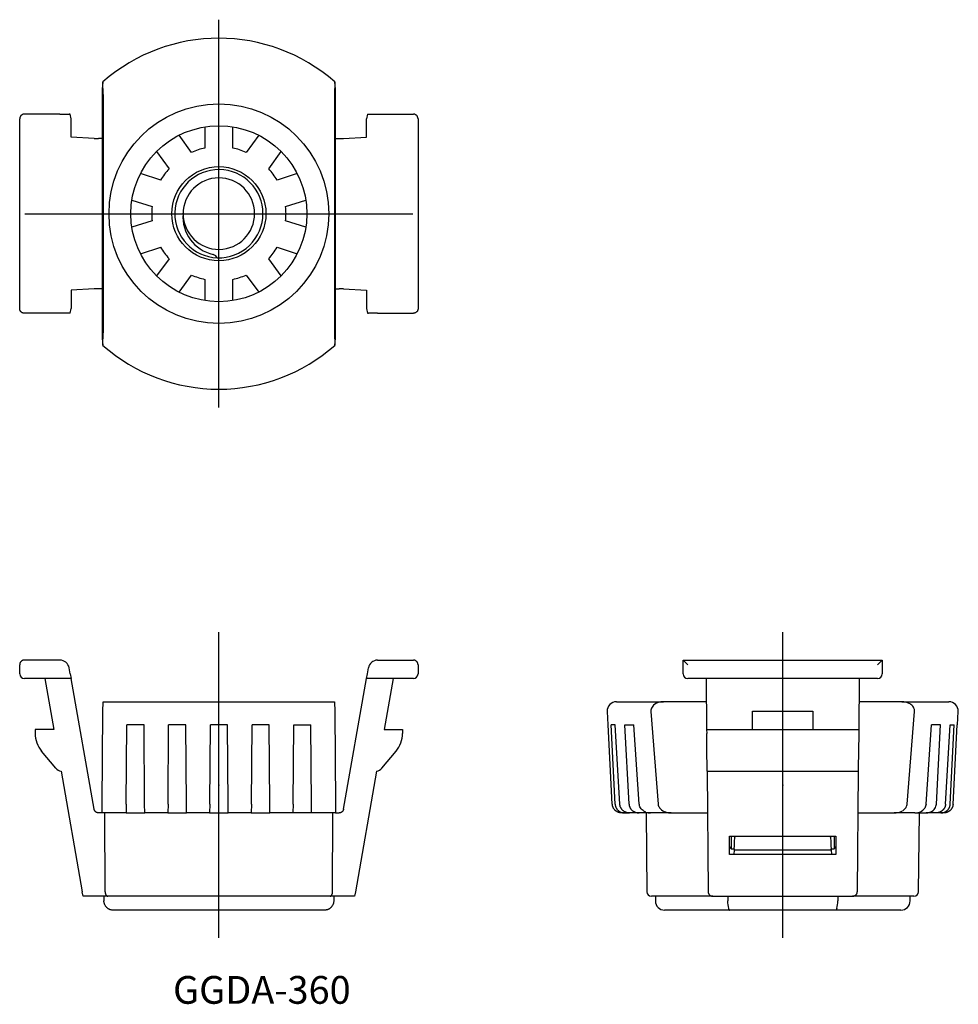
# Model space of a CAD drawing. Extents: x 40 to 142, y 72 to 178.
import ezdxf

# ---------------------------------------------------------------- set-up
doc = ezdxf.new("R2010")
doc.units = 0
doc.linetypes.add('CENTER', pattern=[0])
doc.linetypes.add('DOT', pattern=[0])
doc.layers.get('0').update_dxf_attribs({"linetype": 'CONTINUOUS'})

# ---------------------------------------------------------------- blocks, each defined once
blk = doc.blocks.new('D_FRAME_VIEW_15705')
at = {"color": 7, "linetype": 'CONTINUOUS'}
for p, q in [((112.42, 108.41), (111.92, 108.91)), ((111.92, 108.91), (133.42, 108.91)), ((111.92, 107.41), (111.92, 108.91)), ((132.92, 108.41), (133.42, 108.91)), ((133.42, 108.91), (133.42, 107.41)), ((132.92, 106.91), (112.42, 106.91)), ((114.42, 106.91), (114.46, 101.41)), ((130.92, 106.91), (130.87, 101.41)), ((104.72, 104.41), (109.79, 104.41)), ((114.44, 104.41), (109.79, 104.41)), ((135.54, 104.41), (130.9, 104.41)), ((135.54, 104.41), (140.61, 104.41)), ((103.72, 103.36), (103.8, 101.91)), ((108.44, 103.36), (109.23, 93.36)), ((119.42, 101.41), (119.42, 103.41)), ((119.42, 103.41), (125.92, 103.41)), ((125.92, 103.41), (125.92, 101.41)), ((136.11, 93.36), (136.89, 103.36)), ((141.54, 101.91), (141.61, 103.36)), ((103.82, 101.91), (103.8, 101.91)), ((104.27, 93.36), (103.82, 101.91)), ((104.59, 101.91), (104.14, 101.91)), ((104.58, 93.36), (104.14, 101.91)), ((105.08, 93.36), (104.59, 101.91)), ((105.62, 101.91), (106.61, 101.91)), ((106.08, 93.36), (105.62, 101.91)), ((107.19, 93.36), (106.61, 101.91)), ((114.46, 101.41), (114.47, 100.99)), ((114.46, 101.41), (130.87, 101.41)), ((130.87, 101.41), (130.87, 100.99)), ((138.14, 93.36), (138.72, 101.91)), ((139.72, 101.91), (138.72, 101.91)), ((139.26, 93.36), (139.72, 101.91)), ((140.25, 93.36), (140.74, 101.91)), ((140.74, 101.91), (141.19, 101.91)), ((140.75, 93.36), (141.19, 101.91)), ((141.06, 93.36), (141.51, 101.91)), ((141.51, 101.91), (141.54, 101.91)), ((114.49, 99.07), (114.47, 100.99)), ((130.87, 100.99), (130.85, 99.07)), ((114.5, 97.25), (114.49, 99.07)), ((130.85, 99.07), (130.83, 97.25)), ((114.5, 96.91), (114.5, 97.25)), ((114.5, 96.91), (130.83, 96.91)), ((114.5, 96.91), (114.62, 83.9)), ((130.83, 96.91), (130.72, 83.9)), ((130.83, 97.25), (130.83, 96.91)), ((105.6, 92.41), (105.27, 92.41)), ((105.6, 92.41), (106.14, 92.41)), ((107.19, 92.41), (106.14, 92.41)), ((108.4, 92.41), (107.19, 92.41)), ((107.92, 92.41), (107.99, 83.9)), ((110.64, 92.41), (108.4, 92.41)), ((110.64, 92.41), (114.54, 92.41)), ((130.79, 92.41), (134.69, 92.41)), ((136.93, 92.41), (134.69, 92.41)), ((136.93, 92.41), (138.14, 92.41)), ((137.34, 83.9), (137.42, 92.41)), ((139.2, 92.41), (138.14, 92.41)), ((139.73, 92.41), (139.2, 92.41)), ((140.06, 92.41), (139.73, 92.41)), ((116.92, 89.91), (128.42, 89.91)), ((116.92, 87.91), (116.92, 89.91)), ((117.11, 89.91), (117.11, 88.52)), ((117.46, 89.91), (117.5, 89.78)), ((117.47, 89.19), (117.51, 89.91)), ((127.83, 89.78), (127.88, 89.91)), ((127.83, 89.91), (127.86, 89.19)), ((128.23, 89.91), (128.23, 88.52)), ((128.42, 89.91), (128.42, 87.91)), ((116.92, 88.76), (117.11, 88.52)), ((117.11, 88.52), (117.43, 88.52)), ((117.43, 88.41), (117.4, 87.91)), ((117.44, 88.53), (117.43, 88.41)), ((117.43, 88.41), (127.9, 88.41)), ((117.44, 88.53), (117.45, 88.85)), ((117.45, 88.85), (117.47, 89.19)), ((127.86, 89.19), (127.88, 88.85)), ((127.88, 88.85), (127.9, 88.53)), ((127.9, 88.41), (127.9, 88.53)), ((127.9, 88.52), (128.23, 88.52)), ((127.9, 88.41), (127.93, 87.91)), ((128.23, 88.52), (128.42, 88.76)), ((128.42, 87.91), (116.92, 87.91)), ((115.12, 83.41), (108.49, 83.41)), ((108.92, 83.41), (108.92, 82.91)), ((115.12, 83.41), (130.22, 83.41)), ((116.73, 83.41), (116.73, 82.91)), ((128.61, 83.41), (128.61, 82.91)), ((136.84, 83.41), (130.22, 83.41)), ((136.42, 82.91), (136.42, 83.41)), ((116.96, 81.91), (109.92, 81.91)), ((128.38, 81.91), (116.96, 81.91)), ((135.42, 81.91), (128.38, 81.91))]:
    blk.add_line(p, q, dxfattribs=at)
for points in [[(136.89, 103.36), (136.89, 103.49), (136.88, 103.59), (136.83, 103.72), (136.78, 103.83), (136.7, 103.93), (136.6, 104.04), (136.51, 104.11), (136.42, 104.18), (136.32, 104.23)], [(108.73, 104.04), (108.64, 103.94), (108.56, 103.83), (108.5, 103.72), (108.47, 103.62), (108.44, 103.51), (108.44, 103.39), (108.44, 103.36)], [(105.27, 92.41), (105.23, 92.41), (105.19, 92.41), (105.15, 92.42), (105.11, 92.42), (105.07, 92.43), (105.02, 92.44), (104.98, 92.45), (104.94, 92.46), (104.9, 92.48), (104.86, 92.5), (104.83, 92.51), (104.79, 92.53), (104.75, 92.55), (104.72, 92.58), (104.68, 92.6), (104.65, 92.63), (104.62, 92.65), (104.58, 92.68), (104.55, 92.71), (104.53, 92.74), (104.5, 92.77), (104.47, 92.81), (104.45, 92.84), (104.42, 92.88), (104.4, 92.92), (104.38, 92.95), (104.36, 92.99), (104.35, 93.03), (104.33, 93.07), (104.32, 93.11), (104.31, 93.15), (104.3, 93.19), (104.29, 93.23), (104.28, 93.27), (104.28, 93.31), (104.27, 93.36)], [(104.58, 93.36), (104.59, 93.31), (104.59, 93.27), (104.6, 93.23), (104.61, 93.19), (104.62, 93.15), (104.63, 93.11), (104.64, 93.07), (104.66, 93.03), (104.67, 93), (104.69, 92.96), (104.71, 92.92), (104.73, 92.89), (104.75, 92.85), (104.78, 92.82), (104.8, 92.78), (104.83, 92.75), (104.86, 92.72), (104.89, 92.69), (104.92, 92.66), (104.95, 92.64), (104.98, 92.61), (105.02, 92.59), (105.05, 92.56), (105.09, 92.54), (105.13, 92.52), (105.17, 92.5), (105.2, 92.49), (105.24, 92.47), (105.28, 92.46), (105.33, 92.45), (105.37, 92.43), (105.41, 92.43), (105.46, 92.42), (105.5, 92.41), (105.55, 92.41), (105.6, 92.41)], [(106.14, 92.41), (106.09, 92.41), (106.05, 92.41), (106, 92.42), (105.95, 92.42), (105.91, 92.43), (105.86, 92.44), (105.82, 92.45), (105.77, 92.47), (105.73, 92.49), (105.69, 92.5), (105.65, 92.52), (105.61, 92.54), (105.57, 92.57), (105.53, 92.59), (105.49, 92.62), (105.45, 92.65), (105.42, 92.68), (105.39, 92.71), (105.35, 92.74), (105.32, 92.77), (105.29, 92.81), (105.27, 92.84), (105.24, 92.88), (105.22, 92.92), (105.2, 92.96), (105.18, 92.99), (105.16, 93.03), (105.14, 93.07), (105.13, 93.11), (105.12, 93.15), (105.11, 93.2), (105.1, 93.24), (105.09, 93.27), (105.09, 93.3), (105.09, 93.33), (105.08, 93.36)], [(106.08, 93.36), (106.08, 93.32), (106.09, 93.28), (106.09, 93.24), (106.1, 93.2), (106.11, 93.16), (106.12, 93.13), (106.13, 93.09), (106.15, 93.05), (106.16, 93.02), (106.18, 92.98), (106.2, 92.95), (106.22, 92.91), (106.24, 92.88), (106.26, 92.85), (106.29, 92.82), (106.31, 92.79), (106.35, 92.75), (106.39, 92.71), (106.43, 92.67), (106.47, 92.64), (106.52, 92.61), (106.56, 92.58), (106.62, 92.55), (106.67, 92.52), (106.72, 92.5), (106.78, 92.48), (106.84, 92.46), (106.89, 92.44), (106.94, 92.43), (106.99, 92.42), (107.04, 92.42), (107.09, 92.41), (107.14, 92.41), (107.19, 92.41)], [(107.9, 92.5), (107.76, 92.56), (107.67, 92.61), (107.59, 92.67), (107.48, 92.75), (107.4, 92.85), (107.32, 92.95), (107.26, 93.07), (107.22, 93.19), (107.2, 93.31), (107.19, 93.36)], [(109.23, 93.36), (109.24, 93.25), (109.27, 93.15), (109.32, 93.05), (109.37, 92.97), (109.46, 92.86)], [(135.62, 92.65), (135.74, 92.73), (135.82, 92.8), (135.92, 92.91), (135.99, 93.01), (136.05, 93.12), (136.08, 93.22), (136.1, 93.32), (136.11, 93.36)], [(138.14, 93.36), (138.13, 93.25), (138.1, 93.13), (138.05, 93.03), (138, 92.93)], [(138.91, 92.68), (139.01, 92.78), (139.1, 92.89), (139.17, 93.01), (139.21, 93.13), (139.24, 93.25), (139.26, 93.36)], [(140.25, 93.36), (140.25, 93.32), (140.24, 93.28), (140.24, 93.24), (140.23, 93.2), (140.22, 93.16), (140.21, 93.12), (140.19, 93.08), (140.18, 93.04), (140.16, 93), (140.14, 92.97), (140.12, 92.93), (140.1, 92.89), (140.08, 92.86), (140.05, 92.83), (140.03, 92.79), (140, 92.76), (139.97, 92.73), (139.94, 92.7), (139.91, 92.68), (139.88, 92.65), (139.85, 92.62), (139.82, 92.6), (139.78, 92.57), (139.74, 92.55), (139.71, 92.53), (139.67, 92.51), (139.63, 92.49), (139.59, 92.48), (139.55, 92.46), (139.5, 92.45), (139.46, 92.44), (139.42, 92.43), (139.36, 92.42), (139.31, 92.41), (139.25, 92.41), (139.2, 92.41)], [(139.73, 92.41), (139.78, 92.41), (139.82, 92.41), (139.86, 92.42), (139.91, 92.42), (139.95, 92.43), (139.99, 92.44), (140.03, 92.45), (140.08, 92.47), (140.12, 92.48), (140.16, 92.5), (140.2, 92.52), (140.23, 92.54), (140.27, 92.56), (140.31, 92.58), (140.34, 92.61), (140.38, 92.63), (140.41, 92.66), (140.44, 92.69), (140.47, 92.72), (140.5, 92.75), (140.53, 92.79), (140.56, 92.82), (140.58, 92.86), (140.61, 92.89), (140.63, 92.93), (140.65, 92.97), (140.67, 93), (140.68, 93.04), (140.7, 93.08), (140.71, 93.12), (140.72, 93.16), (140.73, 93.21), (140.74, 93.26), (140.75, 93.31), (140.75, 93.36)], [(141.06, 93.36), (141.06, 93.31), (141.05, 93.27), (141.05, 93.23), (141.04, 93.19), (141.03, 93.15), (141.02, 93.11), (141, 93.07), (140.99, 93.03), (140.97, 92.99), (140.95, 92.95), (140.93, 92.92), (140.91, 92.88), (140.89, 92.85), (140.86, 92.81), (140.84, 92.78), (140.81, 92.74), (140.78, 92.71), (140.75, 92.68), (140.72, 92.66), (140.69, 92.63), (140.66, 92.6), (140.62, 92.58), (140.58, 92.56), (140.55, 92.53), (140.51, 92.51), (140.47, 92.5), (140.43, 92.48), (140.4, 92.47), (140.35, 92.45), (140.31, 92.44), (140.27, 92.43), (140.23, 92.42), (140.19, 92.42), (140.15, 92.41), (140.1, 92.41), (140.06, 92.41)], [(114.62, 83.9), (114.62, 83.88), (114.62, 83.86), (114.62, 83.83), (114.63, 83.81), (114.63, 83.78), (114.64, 83.76), (114.65, 83.74), (114.66, 83.71), (114.67, 83.69), (114.68, 83.67), (114.69, 83.65), (114.7, 83.63), (114.72, 83.61), (114.73, 83.59), (114.75, 83.57), (114.77, 83.55), (114.78, 83.54), (114.8, 83.52), (114.82, 83.51), (114.84, 83.49), (114.86, 83.48), (114.88, 83.47), (114.91, 83.46), (114.93, 83.45), (114.95, 83.44), (114.97, 83.43), (115, 83.42), (115.02, 83.42), (115.04, 83.41), (115.07, 83.41), (115.09, 83.41), (115.12, 83.41)], [(130.22, 83.41), (130.24, 83.41), (130.26, 83.41), (130.29, 83.41), (130.31, 83.42), (130.34, 83.42), (130.36, 83.43), (130.38, 83.44), (130.41, 83.45), (130.43, 83.46), (130.45, 83.47), (130.47, 83.48), (130.49, 83.49), (130.51, 83.51), (130.53, 83.52), (130.55, 83.54), (130.57, 83.55), (130.59, 83.57), (130.6, 83.59), (130.62, 83.61), (130.63, 83.63), (130.64, 83.65), (130.66, 83.67), (130.67, 83.69), (130.68, 83.71), (130.69, 83.74), (130.69, 83.76), (130.7, 83.78), (130.71, 83.81), (130.71, 83.83), (130.71, 83.86), (130.72, 83.88), (130.72, 83.9)], [(116.82, 82.1), (116.86, 81.99), (116.93, 81.91), (116.96, 81.91)], [(128.51, 82.1), (128.47, 81.99), (128.4, 81.91), (128.38, 81.91)]]:
    blk.add_lwpolyline(points, dxfattribs=at)
for centre, radius, start, end in [((112.42, 107.41), 0.5, 180, 270), ((132.92, 107.41), 0.5, 270, 0), ((104.72, 103.41), 1, 90, 183), ((109.74, 102.86), 1.55, 88.0795, 130.3525), ((135.57, 102.71), 1.7, 63.6133, 90.7798), ((140.61, 103.41), 1, 357, 90), ((108.4, 93.84), 1.44, 249.7762, 270.148), ((110.42, 93.78), 1.33, 223.7928, 252.6021), ((110.63, 94.36), 1.95, 251.7482, 270.2182), ((134.72, 94.2), 1.8, 269.0871, 299.8076), ((136.98, 93.66), 1.25, 267.9322, 324.4646), ((138.15, 93.6), 1.19, 269.4977, 309.4661), ((108.49, 83.91), 0.5, 180.5, 270), ((136.84, 83.91), 0.5, 270, 359.5), ((109.92, 82.91), 1, 180, 270), ((119.8, 82.86), 3.08, 179.0631, 194.3362), ((125.53, 82.86), 3.08, 345.6638, 0.9369), ((135.42, 82.91), 1, 270, 0)]:
    blk.add_arc(centre, radius, start, end, dxfattribs=at)
blk = doc.blocks.new('D_FRAME_VIEW_17710')
at = {"color": 7, "linetype": 'CONTINUOUS'}
for p, q in [((49.29, 171.34), (49.2, 170.55)), ((49.3, 169.99), (49.29, 171.34)), ((74.31, 171.34), (74.3, 169.99)), ((74.4, 170.55), (74.31, 171.34)), ((49.2, 170.55), (49.19, 169.14)), ((74.4, 169.14), (74.4, 170.55)), ((49.19, 169.14), (49.19, 165.23)), ((49.3, 169.99), (49.3, 144.23)), ((74.3, 169.99), (74.3, 144.23)), ((74.4, 165.23), (74.4, 169.14)), ((40.3, 146.86), (40.3, 167.36)), ((44.65, 167.86), (40.8, 167.86)), ((44.65, 167.86), (45.64, 167.86)), ((45.76, 167.86), (45.64, 167.86)), ((45.85, 167.36), (45.76, 167.86)), ((45.85, 165.36), (45.85, 167.36)), ((77.84, 167.86), (77.75, 167.36)), ((77.75, 165.36), (77.75, 167.36)), ((77.84, 167.86), (77.96, 167.86)), ((77.96, 167.86), (78.94, 167.86)), ((78.94, 167.86), (82.8, 167.86)), ((83.3, 167.36), (83.3, 146.86)), ((60.3, 166.49), (60.3, 164.2)), ((63.3, 164.2), (63.3, 166.49)), ((48.33, 165.24), (45.85, 165.36)), ((48.33, 165.24), (48.82, 165.23)), ((49.19, 165.23), (48.82, 165.23)), ((49.19, 165.23), (49.19, 148.99)), ((58.84, 163.73), (57.5, 165.58)), ((66.1, 165.58), (64.75, 163.73)), ((74.4, 148.99), (74.4, 165.23)), ((74.4, 165.23), (74.78, 165.23)), ((74.78, 165.23), (75.27, 165.24)), ((75.27, 165.24), (77.75, 165.36)), ((55.07, 163.82), (56.42, 161.97)), ((67.18, 161.97), (68.52, 163.82)), ((55.52, 160.73), (53.34, 161.44)), ((70.25, 161.44), (68.08, 160.73)), ((52.42, 158.58), (54.59, 157.88)), ((69.01, 157.88), (71.18, 158.58)), ((54.59, 156.35), (52.42, 155.64)), ((57.04, 157.11), (57.94, 157.11)), ((57.94, 157.08), (57.94, 157.15)), ((71.18, 155.64), (69.01, 156.35)), ((53.34, 152.79), (55.52, 153.49)), ((68.08, 153.49), (70.25, 152.79)), ((56.42, 152.25), (55.07, 150.41)), ((61.46, 152.55), (61.19, 152.72)), ((61.63, 152.35), (61.46, 152.55)), ((68.52, 150.41), (67.18, 152.25)), ((57.5, 148.64), (58.84, 150.49)), ((60.3, 150.02), (60.3, 147.73)), ((63.3, 147.73), (63.3, 150.02)), ((64.75, 150.49), (66.1, 148.64)), ((48.33, 148.98), (45.85, 148.86)), ((45.85, 148.86), (45.85, 146.86)), ((48.82, 148.99), (48.33, 148.98)), ((49.19, 148.99), (48.82, 148.99)), ((49.19, 148.99), (49.19, 145.08)), ((74.4, 145.08), (74.4, 148.99)), ((74.4, 148.99), (74.78, 148.99)), ((75.27, 148.98), (74.78, 148.99)), ((75.27, 148.98), (77.75, 148.86)), ((77.75, 148.86), (77.75, 146.86)), ((45.76, 146.36), (45.85, 146.86)), ((77.75, 146.86), (77.84, 146.36)), ((44.65, 146.36), (40.8, 146.36)), ((45.64, 146.36), (44.65, 146.36)), ((45.76, 146.36), (45.64, 146.36)), ((77.84, 146.36), (77.96, 146.36)), ((78.94, 146.36), (77.96, 146.36)), ((78.94, 146.36), (82.8, 146.36)), ((49.19, 145.08), (49.2, 143.67)), ((74.4, 143.67), (74.4, 145.08)), ((49.2, 143.67), (49.29, 142.88)), ((49.29, 142.88), (49.3, 144.23)), ((74.3, 144.23), (74.31, 142.88)), ((74.31, 142.88), (74.4, 143.67))]:
    blk.add_line(p, q, dxfattribs=at)
for points in [[(40.8, 167.86), (40.77, 167.86), (40.75, 167.86), (40.73, 167.86), (40.7, 167.85), (40.68, 167.85), (40.65, 167.84), (40.63, 167.83), (40.61, 167.82), (40.59, 167.81), (40.56, 167.8), (40.54, 167.79), (40.52, 167.78), (40.5, 167.76), (40.48, 167.75), (40.46, 167.73), (40.45, 167.71), (40.43, 167.7), (40.41, 167.68), (40.4, 167.66), (40.38, 167.64), (40.37, 167.62), (40.36, 167.6), (40.35, 167.58), (40.34, 167.55), (40.33, 167.53), (40.32, 167.51), (40.31, 167.48), (40.31, 167.46), (40.3, 167.43), (40.3, 167.41), (40.3, 167.39), (40.3, 167.36)], [(83.3, 167.36), (83.3, 167.39), (83.3, 167.41), (83.29, 167.43), (83.29, 167.46), (83.28, 167.48), (83.28, 167.51), (83.27, 167.53), (83.26, 167.55), (83.25, 167.58), (83.24, 167.6), (83.23, 167.62), (83.21, 167.64), (83.2, 167.66), (83.19, 167.68), (83.17, 167.7), (83.15, 167.71), (83.13, 167.73), (83.12, 167.75), (83.1, 167.76), (83.08, 167.78), (83.06, 167.79), (83.03, 167.8), (83.01, 167.81), (82.99, 167.82), (82.97, 167.83), (82.94, 167.84), (82.92, 167.85), (82.9, 167.85), (82.87, 167.86), (82.85, 167.86), (82.82, 167.86), (82.8, 167.86)], [(40.8, 146.36), (40.77, 146.36), (40.75, 146.36), (40.73, 146.37), (40.7, 146.37), (40.68, 146.38), (40.65, 146.38), (40.63, 146.39), (40.61, 146.4), (40.59, 146.41), (40.56, 146.42), (40.54, 146.43), (40.52, 146.45), (40.5, 146.46), (40.48, 146.47), (40.46, 146.49), (40.45, 146.51), (40.43, 146.53), (40.41, 146.54), (40.4, 146.56), (40.38, 146.58), (40.37, 146.6), (40.36, 146.63), (40.35, 146.65), (40.34, 146.67), (40.33, 146.69), (40.32, 146.72), (40.31, 146.74), (40.31, 146.76), (40.3, 146.79), (40.3, 146.81), (40.3, 146.84), (40.3, 146.86)], [(83.3, 146.86), (83.3, 146.84), (83.3, 146.81), (83.29, 146.79), (83.29, 146.76), (83.28, 146.74), (83.28, 146.72), (83.27, 146.69), (83.26, 146.67), (83.25, 146.65), (83.24, 146.63), (83.23, 146.6), (83.21, 146.58), (83.2, 146.56), (83.19, 146.54), (83.17, 146.53), (83.15, 146.51), (83.13, 146.49), (83.12, 146.47), (83.1, 146.46), (83.08, 146.45), (83.06, 146.43), (83.03, 146.42), (83.01, 146.41), (82.99, 146.4), (82.97, 146.39), (82.94, 146.38), (82.92, 146.38), (82.9, 146.37), (82.87, 146.37), (82.85, 146.36), (82.82, 146.36), (82.8, 146.36)]]:
    blk.add_lwpolyline(points, dxfattribs=at)
for radius in [11.86, 9.5, 5.08]:
    blk.add_circle((61.8, 157.11), radius, dxfattribs=at)
for centre, radius, start, end in [((61.8, 157.11), 18.95, 48.6827, 131.3174), ((61.8, 157.11), 7.25, 101.9405, 114.0595), ((61.8, 157.11), 7.25, 65.9405, 78.0595), ((61.8, 157.11), 7.25, 137.9405, 150.0595), ((61.8, 157.11), 4.76, 0, 267.911), ((61.8, 157.11), 7.25, 29.9405, 42.0595), ((61.8, 157.12), 3.86, 180.5653, 180.1691), ((61.8, 157.11), 7.25, 173.9405, 186.0595), ((61.8, 157.11), 7.25, 353.9405, 6.0595), ((62.05, 156.76), 4.13, 175.1322, 257.9076), ((61.8, 157.11), 4.76, 267.911, 0), ((61.8, 157.11), 7.25, 209.9405, 222.0595), ((61.8, 157.11), 7.25, 317.9405, 330.0595), ((61.8, 157.11), 7.25, 245.9405, 258.0595), ((61.8, 157.11), 7.25, 281.9405, 294.0595), ((61.8, 157.11), 18.95, 228.6827, 270), ((61.8, 157.11), 18.95, 270, 311.3174)]:
    blk.add_arc(centre, radius, start, end, dxfattribs=at)
blk = doc.blocks.new('D_FRAME_VIEW_15485')
at = {"color": 7, "linetype": 'CONTINUOUS'}
for p, q in [((44.65, 108.91), (40.8, 108.91)), ((78.94, 108.91), (82.8, 108.91)), ((40.3, 107.41), (40.3, 108.41)), ((45.76, 107.41), (45.64, 108.08)), ((45.76, 107.41), (45.85, 106.91)), ((77.75, 106.91), (77.84, 107.41)), ((77.84, 107.41), (77.96, 108.08)), ((83.3, 108.41), (83.3, 107.41)), ((45.85, 106.91), (40.8, 106.91)), ((43, 106.91), (43.97, 101.41)), ((48.33, 92.82), (45.85, 106.91)), ((75.27, 92.82), (77.75, 106.91)), ((82.8, 106.91), (77.75, 106.91)), ((80.6, 106.91), (79.63, 101.41)), ((49.29, 103.36), (49.3, 104.41)), ((49.3, 104.41), (74.3, 104.41)), ((74.3, 104.41), (74.31, 103.36)), ((49.2, 93.36), (49.29, 103.36)), ((74.31, 103.36), (74.4, 93.36)), ((41.97, 101.41), (41.97, 100.99)), ((43.97, 101.41), (41.97, 101.41)), ((51.81, 93.36), (51.88, 101.91)), ((53.72, 101.91), (51.88, 101.91)), ((53.79, 93.36), (53.72, 101.91)), ((56.31, 93.36), (56.38, 101.91)), ((58.22, 101.91), (56.38, 101.91)), ((58.29, 93.36), (58.22, 101.91)), ((60.81, 93.36), (60.88, 101.91)), ((62.72, 101.91), (60.88, 101.91)), ((62.79, 93.36), (62.72, 101.91)), ((65.31, 93.36), (65.38, 101.91)), ((67.22, 101.91), (65.38, 101.91)), ((67.29, 93.36), (67.22, 101.91)), ((69.81, 93.36), (69.88, 101.91)), ((69.88, 101.91), (71.72, 101.91)), ((71.79, 93.36), (71.72, 101.91)), ((79.63, 101.41), (81.63, 101.41)), ((81.63, 101.41), (81.63, 100.99)), ((44.19, 97.25), (42.67, 99.07)), ((79.41, 97.25), (80.93, 99.07)), ((44.77, 96.91), (47.06, 83.9)), ((78.83, 96.91), (76.54, 83.9)), ((49.19, 92.41), (49.2, 93.36)), ((51.81, 93.36), (51.8, 92.41)), ((53.8, 92.41), (53.79, 93.36)), ((56.31, 93.36), (56.3, 92.41)), ((58.3, 92.41), (58.29, 93.36)), ((60.81, 93.36), (60.8, 92.41)), ((62.8, 92.41), (62.79, 93.36)), ((65.31, 93.36), (65.3, 92.41)), ((67.3, 92.41), (67.29, 93.36)), ((69.81, 93.36), (69.8, 92.41)), ((71.8, 92.41), (71.79, 93.36)), ((74.4, 93.36), (74.4, 92.41)), ((49.19, 92.41), (48.82, 92.41)), ((51.8, 92.41), (49.19, 92.41)), ((49.53, 83.9), (49.49, 92.41)), ((51.8, 92.41), (53.8, 92.41)), ((56.3, 92.41), (53.8, 92.41)), ((56.3, 92.41), (58.3, 92.41)), ((60.8, 92.41), (58.3, 92.41)), ((60.8, 92.41), (62.8, 92.41)), ((65.3, 92.41), (62.8, 92.41)), ((65.3, 92.41), (67.3, 92.41)), ((69.8, 92.41), (67.3, 92.41)), ((71.8, 92.41), (69.8, 92.41)), ((74.4, 92.41), (71.8, 92.41)), ((74.07, 83.9), (74.11, 92.41)), ((74.4, 92.41), (74.78, 92.41)), ((47.15, 83.41), (47.06, 83.9)), ((49.8, 83.41), (47.15, 83.41)), ((49.4, 83.41), (49.4, 82.91)), ((73.8, 83.41), (49.8, 83.41)), ((76.45, 83.41), (73.8, 83.41)), ((74.2, 83.41), (74.2, 82.91)), ((76.54, 83.9), (76.45, 83.41)), ((73.2, 81.91), (50.4, 81.91))]:
    blk.add_line(p, q, dxfattribs=at)
for points in [[(40.8, 108.91), (40.77, 108.91), (40.75, 108.91), (40.73, 108.9), (40.7, 108.9), (40.68, 108.89), (40.65, 108.89), (40.63, 108.88), (40.61, 108.87), (40.59, 108.86), (40.56, 108.85), (40.54, 108.84), (40.52, 108.82), (40.5, 108.81), (40.48, 108.79), (40.46, 108.78), (40.45, 108.76), (40.43, 108.74), (40.41, 108.73), (40.4, 108.71), (40.38, 108.69), (40.37, 108.67), (40.36, 108.64), (40.35, 108.62), (40.34, 108.6), (40.33, 108.58), (40.32, 108.55), (40.31, 108.53), (40.31, 108.51), (40.3, 108.48), (40.3, 108.46), (40.3, 108.43), (40.3, 108.41)], [(83.3, 108.41), (83.3, 108.43), (83.3, 108.46), (83.29, 108.48), (83.29, 108.51), (83.28, 108.53), (83.28, 108.55), (83.27, 108.58), (83.26, 108.6), (83.25, 108.62), (83.24, 108.64), (83.23, 108.67), (83.21, 108.69), (83.2, 108.71), (83.19, 108.73), (83.17, 108.74), (83.15, 108.76), (83.13, 108.78), (83.12, 108.79), (83.1, 108.81), (83.08, 108.82), (83.06, 108.84), (83.03, 108.85), (83.01, 108.86), (82.99, 108.87), (82.97, 108.88), (82.94, 108.89), (82.92, 108.89), (82.9, 108.9), (82.87, 108.9), (82.85, 108.91), (82.82, 108.91), (82.8, 108.91)], [(48.82, 92.41), (48.8, 92.41), (48.77, 92.41), (48.75, 92.41), (48.72, 92.42), (48.7, 92.42), (48.67, 92.43), (48.65, 92.44), (48.63, 92.45), (48.6, 92.46), (48.58, 92.47), (48.56, 92.48), (48.54, 92.5), (48.52, 92.51), (48.5, 92.53), (48.48, 92.54), (48.46, 92.56), (48.45, 92.58), (48.43, 92.6), (48.42, 92.62), (48.4, 92.64), (48.39, 92.66), (48.38, 92.68), (48.37, 92.7), (48.36, 92.73), (48.35, 92.75), (48.34, 92.77), (48.33, 92.8), (48.33, 92.82)], [(75.27, 92.82), (75.26, 92.8), (75.26, 92.77), (75.25, 92.75), (75.24, 92.73), (75.23, 92.7), (75.22, 92.68), (75.21, 92.66), (75.2, 92.64), (75.18, 92.62), (75.17, 92.6), (75.15, 92.58), (75.13, 92.56), (75.12, 92.54), (75.1, 92.53), (75.08, 92.51), (75.06, 92.5), (75.04, 92.48), (75.02, 92.47), (74.99, 92.46), (74.97, 92.45), (74.95, 92.44), (74.92, 92.43), (74.9, 92.42), (74.88, 92.42), (74.85, 92.41), (74.83, 92.41), (74.8, 92.41), (74.78, 92.41)], [(49.53, 83.9), (49.53, 83.88), (49.53, 83.87), (49.53, 83.85), (49.53, 83.83), (49.53, 83.81), (49.54, 83.79), (49.54, 83.77), (49.54, 83.75), (49.54, 83.74), (49.55, 83.72), (49.55, 83.7), (49.56, 83.68), (49.56, 83.67), (49.57, 83.65), (49.57, 83.64), (49.58, 83.62), (49.59, 83.6), (49.59, 83.58), (49.6, 83.56), (49.61, 83.54), (49.62, 83.53), (49.63, 83.51), (49.65, 83.5), (49.66, 83.48), (49.67, 83.47), (49.68, 83.46), (49.7, 83.44), (49.71, 83.44), (49.73, 83.43), (49.74, 83.42), (49.75, 83.42), (49.77, 83.41), (49.78, 83.41), (49.8, 83.41), (49.8, 83.41)], [(73.8, 83.41), (73.8, 83.41), (73.81, 83.41), (73.83, 83.41), (73.84, 83.42), (73.86, 83.42), (73.87, 83.43), (73.89, 83.44), (73.9, 83.44), (73.91, 83.46), (73.93, 83.47), (73.94, 83.48), (73.95, 83.5), (73.96, 83.51), (73.98, 83.53), (73.99, 83.54), (73.99, 83.56), (74, 83.58), (74.01, 83.6), (74.02, 83.62), (74.03, 83.64), (74.04, 83.66), (74.04, 83.68), (74.05, 83.7), (74.05, 83.72), (74.05, 83.73), (74.06, 83.75), (74.06, 83.77), (74.06, 83.79), (74.07, 83.81), (74.07, 83.83), (74.07, 83.85), (74.07, 83.86), (74.07, 83.88), (74.07, 83.9)], [(50.4, 81.91), (50.39, 81.91), (50.35, 81.91), (50.31, 81.91), (50.27, 81.92), (50.23, 81.92), (50.19, 81.93), (50.16, 81.94), (50.12, 81.95), (50.08, 81.96), (50.04, 81.98), (50, 81.99), (49.96, 82.01), (49.92, 82.03), (49.89, 82.05), (49.85, 82.07), (49.82, 82.1), (49.78, 82.12), (49.75, 82.15), (49.72, 82.17), (49.69, 82.2), (49.66, 82.23), (49.64, 82.26), (49.61, 82.3), (49.58, 82.33), (49.56, 82.36), (49.54, 82.4), (49.52, 82.43), (49.5, 82.47), (49.48, 82.51), (49.47, 82.54), (49.45, 82.58), (49.44, 82.62), (49.43, 82.66), (49.42, 82.7), (49.41, 82.74), (49.41, 82.78), (49.4, 82.82), (49.4, 82.87), (49.4, 82.91)], [(74.2, 82.91), (74.2, 82.87), (74.2, 82.83), (74.19, 82.79), (74.19, 82.75), (74.18, 82.7), (74.17, 82.66), (74.16, 82.62), (74.14, 82.58), (74.13, 82.55), (74.12, 82.51), (74.1, 82.47), (74.08, 82.43), (74.06, 82.4), (74.04, 82.36), (74.01, 82.33), (73.99, 82.3), (73.96, 82.26), (73.94, 82.23), (73.91, 82.2), (73.88, 82.18), (73.85, 82.15), (73.82, 82.12), (73.78, 82.1), (73.75, 82.07), (73.71, 82.05), (73.68, 82.03), (73.64, 82.01), (73.6, 81.99), (73.56, 81.98), (73.52, 81.96), (73.48, 81.95), (73.44, 81.94), (73.4, 81.93), (73.37, 81.92), (73.33, 81.92), (73.29, 81.91), (73.25, 81.91), (73.21, 81.91), (73.2, 81.91)]]:
    blk.add_lwpolyline(points, dxfattribs=at)
for centre, radius, start, end in [((44.65, 107.91), 1, 10, 90), ((78.94, 107.91), 1, 90, 170), ((40.8, 107.41), 0.5, 180, 270), ((82.8, 107.41), 0.5, 270, 0), ((44.97, 100.99), 3, 180, 219.8056), ((78.63, 100.99), 3, 320.1944, 0), ((44.96, 97.89), 1, 219.8056, 259.0414), ((78.64, 97.89), 1, 280.9586, 320.1944)]:
    blk.add_arc(centre, radius, start, end, dxfattribs=at)

msp = doc.modelspace()

# ---------------------------------------------------------------- linework, layer by layer
at = {"color": 1, "linetype": 'CENTER'}
for p, q in [((61.8, 136.17), (61.8, 178.06)), ((40.85, 157.11), (82.75, 157.11)), ((61.8, 78.91), (61.8, 111.91)), ((122.67, 78.91), (122.67, 111.91)), ((122.67, 78.91), (122.67, 111.91))]:
    msp.add_line(p, q, dxfattribs=at)
at = {"color": 1}
for p in [(61.8, 95.41), (122.67, 95.41)]:
    msp.add_point(p, dxfattribs=at)

# ---------------------------------------------------------------- block references
at = {"color": 7, "linetype": 'CONTINUOUS'}
msp.add_blockref('D_FRAME_VIEW_17710', (0, 0), dxfattribs=at)
at = {"color": 7, "linetype": 'DOT'}
for name in ['D_FRAME_VIEW_15485', 'D_FRAME_VIEW_15705']:
    msp.add_blockref(name, (0, 0), dxfattribs=at)

# ---------------------------------------------------------------- texts
at = {"color": 7, "linetype": 'CONTINUOUS'}
msp.add_text('GGDA-360', height=3, dxfattribs=at).set_placement((56.85, 71.8))

doc.saveas('drawing.dxf')
